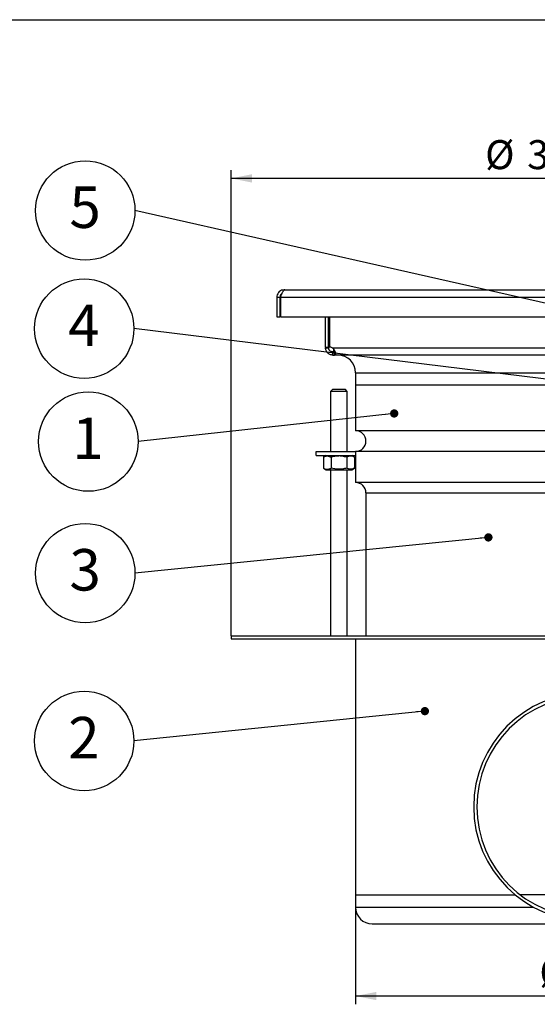
# Model space of a CAD drawing. Units: millimetres. Extents: x 40 to 2107, y 4 to 1460.
# Drawn here: x 738 to 1050, y 866 to 1460 of the extents above; entities that cross this region are included whole.
import ezdxf

# ---------------------------------------------------------------- set-up
doc = ezdxf.new("R2010")
doc.units = ezdxf.units.MM
doc.header["$LTSCALE"] = 5
doc.linetypes.add('SLD-Сплошная', pattern=[0])
doc.layers.add('FORMAT', color=7, linetype='SLD-Сплошная')
doc.styles.add('SLDTEXTSTYLE1', font='GOST_0.TTF')
doc.styles.add('SLDTEXTSTYLE7', font='GOST_0.TTF')
doc.styles.get("Standard").update_dxf_attribs({"font": 'GOST_0.TTF'})
doc.dimstyles.new('SLDDIMSTYLE1', dxfattribs={"dimtxt": 17.5, "dimasz": 12.5, "dimexe": 0, "dimexo": 0.0625, "dimgap": 4.375, "dimtad": 2, "dimdec": 1, "dimlfac": 0.8, "dimrnd": 1e-09, "dimzin": 12, "dimdsep": 46, "dimtxsty": 'SLDTEXTSTYLE1', "dimsah": 1, "dimcen": 0.09, "dimadec": 0, "dimazin": 3, "dimtfac": 1, "dimtdec": 1, "dimtofl": 0, "dimtmove": 0, "dimatfit": 3, "dimfxl": 0, "dimfrac": 2, "dimtolj": 1, "dimtzin": 12, "dimarcsym": 0})
doc.dimstyles.new('SLDDIMSTYLE3', dxfattribs={"dimtxt": 0.18, "dimasz": 5, "dimexe": 0, "dimexo": 0.0625, "dimgap": 0, "dimtad": 0, "dimtih": 1, "dimtoh": 1, "dimdec": 0, "dimrnd": 1e-09, "dimzin": 0, "dimdsep": 46, "dimtxsty": 'Standard', "dimblk1": 'DOT', "dimblk2": 'DOT', "dimsah": 1, "dimcen": 0.09, "dimadec": 0, "dimazin": 0, "dimtfac": 5, "dimtdec": 0, "dimtofl": 0, "dimtmove": 0, "dimatfit": 3, "dimldrblk": 'DOT', "dimfxl": 0, "dimfrac": 2, "dimtolj": 1, "dimtzin": 0, "dimarcsym": 0})

# ---------------------------------------------------------------- blocks, each defined once
blk = doc.blocks.new('_D_3')
at = {"layer": 'FORMAT', "color": 7}
for p, q in [((865.62, 1088.33), (865.62, 1369.26)), ((1295.62, 1088.33), (1295.62, 1369.26)), ((1295.62, 1364.26), (865.62, 1364.26))]:
    blk.add_line(p, q, dxfattribs=at)
for points in [[(865.62, 1364.26), (878.12, 1361.76), (878.12, 1366.76)], [(1295.62, 1364.26), (1283.12, 1366.76), (1283.12, 1361.76)]]:
    blk.add_solid(points, dxfattribs=at)
at = {"layer": 'FORMAT', "color": 7, "char_height": 17.5, "attachment_point": 1, "style": 'SLDTEXTSTYLE7'}
for s, insert in [('%%c', (1018.78, 1387.33)), ('344', (1044.16, 1387.33))]:
    blk.add_mtext(s, dxfattribs=dict(at, insert=insert))
blk = doc.blocks.new('_D_4')
at = {"layer": 'FORMAT', "color": 7}
for p, q in [((1220.62, 931.98), (1220.62, 866.01)), ((940.62, 924.48), (940.62, 866.01)), ((1220.62, 871.01), (940.62, 871.01))]:
    blk.add_line(p, q, dxfattribs=at)
for points in [[(940.62, 871.01), (953.12, 868.51), (953.12, 873.51)], [(1220.62, 871.01), (1208.12, 873.51), (1208.12, 868.51)]]:
    blk.add_solid(points, dxfattribs=at)
at = {"layer": 'FORMAT', "color": 7, "char_height": 17.5, "attachment_point": 1, "style": 'SLDTEXTSTYLE7'}
for s, insert in [('%%c', (1051.49, 894.08)), ('224', (1076.87, 894.08))]:
    blk.add_mtext(s, dxfattribs=dict(at, insert=insert))
blk = doc.blocks.new('SW_NOTE_0_2')
at = {"layer": 'FORMAT', "color": 0}
blk.add_circle((-29.99, 0), 29.99, dxfattribs=at)
at = {"layer": 'FORMAT', "color": 0, "insert": (-30.06, 14.51), "char_height": 25, "attachment_point": 2, "style": 'SLDTEXTSTYLE1'}
blk.add_mtext('5', dxfattribs=at)
blk = doc.blocks.new('_Dot')
at = {"color": 0, "linetype": 'ByBlock', "lineweight": -2}
blk.add_line((-0.5, 0), (-1, 0), dxfattribs=at)
at = {"color": 0, "linetype": 'ByBlock', "const_width": 0.5}
blk.add_lwpolyline([(-0.25, 0, 1), (0.25, 0, 1)], format="xyb", close=True, dxfattribs=at)
blk = doc.blocks.new('SW_NOTE_0_3')
at = {"layer": 'FORMAT', "color": 0}
blk.add_circle((-29.99, 0), 29.99, dxfattribs=at)
at = {"layer": 'FORMAT', "color": 0, "insert": (-30.18, 14.51), "char_height": 25, "attachment_point": 2, "style": 'SLDTEXTSTYLE1'}
blk.add_mtext('4', dxfattribs=at)
blk = doc.blocks.new('SW_NOTE_0_4')
at = {"layer": 'FORMAT', "color": 0}
blk.add_circle((-29.99, 0), 29.99, dxfattribs=at)
at = {"layer": 'FORMAT', "color": 0, "insert": (-30.24, 14.51), "char_height": 25, "attachment_point": 2, "style": 'SLDTEXTSTYLE1'}
blk.add_mtext('1', dxfattribs=at)
blk = doc.blocks.new('SW_NOTE_0_5')
at = {"layer": 'FORMAT', "color": 0}
blk.add_circle((-29.99, 0), 29.99, dxfattribs=at)
at = {"layer": 'FORMAT', "color": 0, "insert": (-30.06, 14.51), "char_height": 25, "attachment_point": 2, "style": 'SLDTEXTSTYLE1'}
blk.add_mtext('3', dxfattribs=at)
blk = doc.blocks.new('SW_NOTE_0_6')
at = {"layer": 'FORMAT', "color": 0}
blk.add_circle((-29.99, 0), 29.99, dxfattribs=at)
at = {"layer": 'FORMAT', "color": 0, "insert": (-30.18, 14.51), "char_height": 25, "attachment_point": 2, "style": 'SLDTEXTSTYLE1'}
blk.add_mtext('2', dxfattribs=at)

msp = doc.modelspace()

# ---------------------------------------------------------------- linework, layer by layer
at = {"color": 7, "linetype": 'SLD-Сплошная', "lineweight": 25}
for p, q in [((100, 1460), (2075, 1460)), ((897.94, 1297.03), (897.49, 1297.03)), ((897.94, 1297.03), (1080.62, 1297.03)), ((893.12, 1292.65), (894.99, 1292.65)), ((893.12, 1292.65), (893.12, 1280.78)), ((894.99, 1292.65), (894.99, 1280.78)), ((895.33, 1292.65), (1080.62, 1292.65)), ((895.33, 1292.65), (895.33, 1280.78)), ((893.12, 1280.78), (894.99, 1280.78)), ((895.33, 1280.78), (1080.62, 1280.78)), ((922.49, 1262.46), (922.49, 1280.78)), ((924.37, 1262.46), (924.37, 1280.78)), ((924.81, 1280.78), (924.81, 1262.46)), ((922.49, 1262.46), (924.37, 1262.46)), ((922.49, 1262.46), (922.49, 1262.03)), ((922.49, 1262.03), (924.37, 1262.03)), ((924.37, 1262.46), (924.37, 1262.03)), ((926.57, 1262.03), (1080.62, 1262.03)), ((926.87, 1257.65), (926.87, 1259.53)), ((926.87, 1259.53), (927.95, 1259.53)), ((927.49, 1259.53), (927.49, 1261.11)), ((927.95, 1257.65), (927.95, 1259.53)), ((926.87, 1257.65), (927.95, 1257.65)), ((1080.62, 1257.65), (927.95, 1257.65)), ((940.62, 1247.03), (1080.62, 1247.03)), ((940.62, 1247.03), (940.62, 1239.53)), ((926.81, 1237.03), (925.56, 1235.78)), ((925.56, 1235.78), (925.56, 1199.53)), ((935.56, 1235.78), (925.56, 1235.78)), ((926.81, 1237.03), (934.31, 1237.03)), ((935.56, 1235.78), (934.31, 1237.03)), ((935.56, 1199.53), (935.56, 1235.78)), ((940.62, 1239.53), (940.62, 1212.03)), ((1080.62, 1239.53), (940.62, 1239.53)), ((1080.62, 1212.03), (940.62, 1212.03)), ((916.9, 1197.03), (916.9, 1199.53)), ((916.9, 1199.53), (940.62, 1199.53)), ((916.9, 1197.03), (940.62, 1197.03)), ((922.84, 1197.03), (921.18, 1196.07)), ((921.18, 1196.07), (921.18, 1189.49)), ((925.87, 1196.07), (925.87, 1189.49)), ((935.25, 1196.07), (935.25, 1189.49)), ((939.94, 1196.07), (938.28, 1197.03)), ((939.94, 1196.07), (939.94, 1189.49)), ((940.62, 1199.53), (940.62, 1180.78)), ((1080.62, 1199.53), (940.62, 1199.53)), ((921.18, 1189.49), (922.84, 1188.53)), ((922.84, 1188.53), (934.42, 1188.53)), ((925.56, 1188.53), (925.56, 1088.28)), ((934.42, 1188.53), (938.28, 1188.53)), ((935.56, 1088.28), (935.56, 1188.53)), ((938.28, 1188.53), (939.94, 1189.49)), ((1080.62, 1180.78), (940.62, 1180.78)), ((946.87, 1174.53), (946.87, 1088.28)), ((946.87, 1174.53), (1080.62, 1174.53)), ((865.62, 1088.28), (865.62, 1086.4)), ((865.62, 1088.28), (1080.62, 1088.28)), ((865.62, 1086.4), (1080.62, 1086.4)), ((940.62, 1086.4), (940.62, 932.03)), ((940.62, 932.03), (940.62, 924.53)), ((940.62, 932.03), (1036.98, 932.03)), ((1218.69, 932.03), (1040, 932.03)), ((950.62, 914.53), (1080.62, 914.53))]:
    msp.add_line(p, q, dxfattribs=at)
at = {"color": 8, "linetype": 'SLD-Сплошная', "lineweight": 25}
msp.add_line((940.62, 924.53), (1048.2, 924.53), dxfattribs=at)
at = {"color": 7, "linetype": 'SLD-Сплошная', "lineweight": 25}
for centre, radius, start, end in [((924.81, 1258.71), 3.75, 62.03413, 90), ((929.99, 1247.03), 10.63, 0, 90), ((940.62, 1205.78), 6.25, 270, 90), ((940.62, 1174.53), 6.25, 0, 90), ((1080.62, 985.15), 68.75, 90.05355, 270), ((1080.62, 985.15), 66.87, 90.05355, 270), ((950.62, 924.53), 10, 180, 270)]:
    msp.add_arc(centre, radius, start, end, dxfattribs=at)
for points, knots in [([(897.49, 1297.03), (896.97, 1296.97), (895.92, 1296.86), (894.54, 1296), (893.55, 1294.75), (893.15, 1293.54), (893.13, 1292.84), (893.12, 1292.65)], [0, 0, 0, 0, 0.2296666, 0.4594076, 0.6891489, 0.9188901, 1, 1, 1, 1]), ([(895.33, 1292.65), (895.53, 1293.18), (895.93, 1294.23), (896.53, 1295.61), (897.13, 1296.6), (897.6, 1296.99), (897.87, 1297.02), (897.94, 1297.03)], [0, 0, 0, 0, 0.229667, 0.459408, 0.689149, 0.91889, 1, 1, 1, 1]), ([(896.15, 1294.7), (895.99, 1294.6), (895.54, 1294.32), (895.1, 1293.57), (895.03, 1292.94), (894.99, 1292.65)], [0, 0, 0, 0, 0.232974, 0.642055, 1, 1, 1, 1]), ([(926.87, 1257.65), (926.58, 1257.67), (925.99, 1257.7), (925.06, 1258), (924.2, 1258.51), (923.49, 1259.19), (922.97, 1259.98), (922.65, 1260.77), (922.51, 1261.49), (922.5, 1261.85), (922.49, 1262.03)], [0, 0, 0, 0, 0.1257761, 0.2552739, 0.3863599, 0.5171132, 0.645248, 0.7691449, 0.8875164, 1, 1, 1, 1]), ([(926.87, 1259.53), (926.71, 1259.53), (926.39, 1259.55), (925.85, 1259.72), (925.34, 1260.02), (924.92, 1260.42), (924.63, 1260.88), (924.45, 1261.33), (924.38, 1261.74), (924.37, 1261.93), (924.37, 1262.03)], [0, 0, 0, 0, 0.124277, 0.241892, 0.356149, 0.471404, 0.591348, 0.719078, 0.855329, 1, 1, 1, 1]), ([(926.57, 1262.03), (926.79, 1261.85), (927.26, 1261.49), (927.79, 1260.77), (928.21, 1259.98), (928.47, 1259.2), (928.59, 1258.51), (928.53, 1258), (928.34, 1257.7), (928.08, 1257.67), (927.95, 1257.65)], [0, 0, 0, 0, 0.112433, 0.230853, 0.354637, 0.482885, 0.613521, 0.744724, 0.874167, 1, 1, 1, 1]), ([(921.18, 1196.07), (921.75, 1196.35), (922.72, 1196.82), (924.12, 1196.8), (925.11, 1196.48), (925.69, 1196.17), (925.87, 1196.07)], [0, 0, 0, 0, 0.372753, 0.623133, 0.880274, 1, 1, 1, 1]), ([(935.25, 1196.07), (934.44, 1196.27), (932.79, 1196.69), (929.6, 1196.93), (927.31, 1196.4), (925.87, 1196.07)], [0, 0, 0, 0, 0.264862, 0.535468, 1, 1, 1, 1]), ([(939.94, 1196.07), (939.54, 1196.27), (938.71, 1196.69), (937.12, 1196.93), (935.97, 1196.4), (935.25, 1196.07)], [0, 0, 0, 0, 0.264862, 0.535468, 1, 1, 1, 1]), ([(921.18, 1189.49), (921.75, 1189.2), (922.72, 1188.73), (924.12, 1188.75), (925.11, 1189.07), (925.69, 1189.39), (925.87, 1189.49)], [0, 0, 0, 0, 0.372753, 0.623133, 0.880274, 1, 1, 1, 1]), ([(935.25, 1189.49), (934.44, 1189.28), (932.79, 1188.86), (929.6, 1188.62), (927.31, 1189.15), (925.87, 1189.49)], [0, 0, 0, 0, 0.264862, 0.535468, 1, 1, 1, 1]), ([(939.94, 1189.49), (939.54, 1189.28), (938.71, 1188.86), (937.12, 1188.62), (935.97, 1189.15), (935.25, 1189.49)], [0, 0, 0, 0, 0.264862, 0.535468, 1, 1, 1, 1])]:
    msp.add_open_spline(points, degree=3, knots=knots, dxfattribs=at)

# ---------------------------------------------------------------- block references
at = {"layer": 'FORMAT', "color": 7}
for name, p in [('SW_NOTE_0_2', (807.49, 1344.87)), ('SW_NOTE_0_3', (806.86, 1273.62)), ('SW_NOTE_0_4', (809.36, 1205.5)), ('SW_NOTE_0_5', (807.49, 1126.12)), ('SW_NOTE_0_6', (806.86, 1024.87))]:
    msp.add_blockref(name, p, dxfattribs=at)

# ---------------------------------------------------------------- dimensions: what is measured, and where the dimension line sits
for base, p1, p2, picture, middle in [((865.62, 1364.26), (1295.62, 1088.28), (865.62, 1088.28), '_D_3', (1047.65, 1364.26)), ((940.62, 871.01), (1220.62, 932.03), (940.62, 924.53), '_D_4', (1080.99, 871.01))]:
    dim = msp.add_linear_dim(base=base, p1=p1, p2=p2, text='%%c<>', dimstyle='SLDDIMSTYLE1', dxfattribs=at)
    dim.commit()
    dim.dimension.update_dxf_attribs({"geometry": picture, "text_midpoint": middle, "dimtype": 160})

# ---------------------------------------------------------------- leaders
for points in [[(1113.46, 1275.66), (807.49, 1344.87)], [(1159.39, 1230.32), (806.86, 1273.62)], [(963.92, 1222.45), (809.36, 1205.5)], [(1020.77, 1147.68), (807.49, 1126.12)], [(982.44, 1042.88), (806.86, 1024.87)]]:
    msp.add_leader(points, dimstyle='SLDDIMSTYLE3', dxfattribs=at)

doc.saveas('drawing.dxf')
